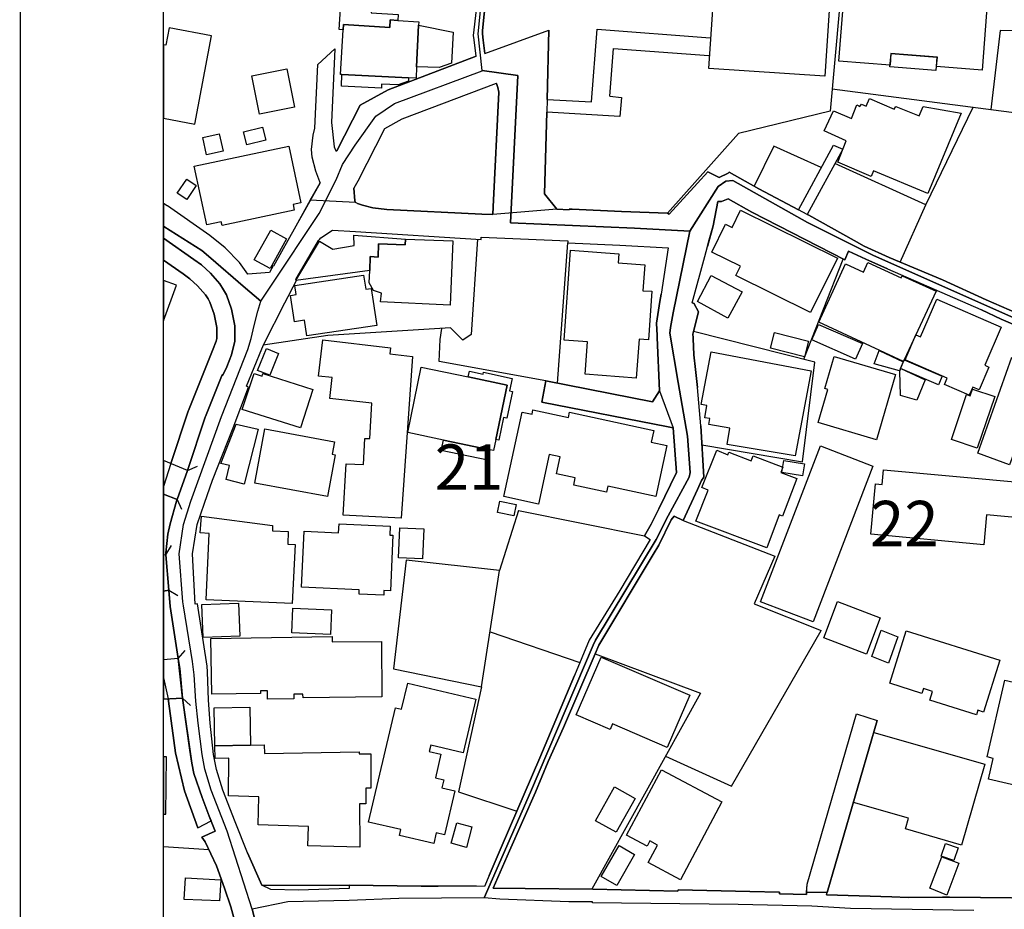
# Model space of a CAD drawing. Extents: x -10 to 410, y -24 to 273.
# Drawn here: x -10 to 58, y 49 to 110 of the extents above; entities that cross this region are included whole.
import ezdxf

# ---------------------------------------------------------------- set-up
doc = ezdxf.new("R2010")
doc.units = 0
doc.linetypes.add('AI9-LType1', pattern=[4.233333, 4.233333])
for name, color, linetype in [('02_GAIKU_POLY', 6, 'Continuous'), ('05_DM_LINE', 7, 'Continuous'), ('06_HOUSE_POLY', 160, 'Continuous'), ('08_ROAD_LINE', 3, 'Continuous'), ('09_ROAD_POLY', 5, 'Continuous'), ('13_KASEN_POLY', 253, 'Continuous'), ('印刷レイアウト', 1, 'Continuous'), ('印刷用フレーム', 1, 'Continuous'), ('背景', 3, 'Continuous')]:
    doc.layers.add(name, color=color, linetype=linetype)
doc.styles.add('STD', font='txt')

msp = doc.modelspace()

# ---------------------------------------------------------------- linework, layer by layer
at = {"layer": '02_GAIKU_POLY', "color": 31, "linetype": 'AI9-LType1'}
for points in [[(61.386606, 88.470052), (48.946194, 94.012866), (44.352504, 96.297998), (39.166946, 99.215994), (38.68446, 99.169141), (38.148404, 98.809817), (36.199169, 95.704408), (32.3398, 95.919038), (23.730334, 96.290074), (24.24107, 106.513051), (21.771281, 106.86824), (21.492056, 109.403486), (21.802631, 112.411399), (21.733213, 115.829278), (21.013532, 119.481768), (21.909085, 129.919202), (22.218627, 133.762895), (21.921832, 136.50898), (22.557452, 142.587162), (23.638523, 152.66131), (23.723444, 153.360493), (24.294813, 158.118342), (40.534132, 161.969958)], [(-0.352778, 96.034793), (-0.326251, 96.016878), (2.313382, 94.348763), (2.924714, 93.825453), (5.188314, 91.891721), (6.407189, 90.848891), (7.101375, 91.891721), (10.46465, 96.938786), (11.636671, 99.259058), (12.069203, 100.341162), (12.960794, 101.665112), (14.38069, 103.700475), (15.693271, 104.575529), (21.774382, 106.841024), (21.771281, 106.86824), (21.492056, 109.403486), (21.802631, 112.411399)], [(55.921823, 48.516935), (47.342674, 48.649571), (44.670831, 48.821482), (39.554519, 48.934825), (29.422666, 49.063672), (29.422666, 49.114315), (27.789863, 49.126028), (22.996012, 49.302072), (21.909085, 49.391645), (25.124909, 56.743479), (29.471586, 66.954397), (29.640568, 67.290294), (33.844618, 74.28246), (34.687461, 75.926804), (36.137501, 78.622247), (36.205887, 78.942641), (36.033976, 81.462039), (35.379753, 85.196522), (34.800632, 88.614402), (34.841629, 89.012999), (35.040927, 90.032403), (36.199169, 95.704408), (38.148404, 98.809817), (38.68446, 99.169141), (39.166946, 99.215994), (44.352504, 96.297998), (48.946194, 94.012866), (61.386606, 88.470052)], [(6.187391, 47.0948), (5.808431, 48.610642), (4.0566, 54.036323), (2.952964, 56.887828), (2.513542, 58.325467), (2.321133, 59.356584), (2.053621, 61.520793), (1.887568, 63.063506), (1.770435, 64.891819), (1.658986, 65.813726), (1.046792, 69.680846), (0.99012, 69.954386), (0.73725, 73.294062), (1.039902, 75.32529), (1.543747, 76.950342), (3.668854, 82.829397), (5.504746, 87.493368), (5.736256, 88.247154), (5.93056, 89.161483), (6.199105, 90.137823), (6.407189, 90.848891), (5.188314, 91.891721), (2.924714, 93.825453), (2.313382, 94.348763), (-0.326251, 96.016878), (-0.352778, 96.034793)], [(55.921823, 48.516935), (47.342674, 48.649571), (44.670831, 48.821482), (39.554519, 48.934825), (29.422666, 49.063672), (29.422666, 49.114315), (27.789863, 49.126028), (22.996012, 49.302072), (21.909085, 49.391645), (15.996956, 49.356505), (12.537047, 49.223869), (8.282182, 49.122238), (5.808431, 48.610642), (6.187391, 47.0948)]]:
    msp.add_lwpolyline(points, dxfattribs=at)
msp.add_lwpolyline([(36.199169, 95.704408), (35.040927, 90.032403), (34.841629, 89.012999), (34.800632, 88.614402), (35.379753, 85.196522), (36.033976, 81.462039), (36.205887, 78.942641), (36.137501, 78.622247), (34.687461, 75.926804), (33.844618, 74.28246), (29.640568, 67.290294), (29.471586, 66.954397), (25.124909, 56.743479), (21.909085, 49.391645), (15.996956, 49.356505), (12.537047, 49.223869), (8.282182, 49.122238), (5.808431, 48.610642), (4.0566, 54.036323), (2.952964, 56.887828), (2.513542, 58.325467), (2.321133, 59.356584), (2.053621, 61.520793), (1.887568, 63.063506), (1.770435, 64.891819), (1.658986, 65.813726), (1.046792, 69.680846), (0.99012, 69.954386), (0.73725, 73.294062), (1.039902, 75.32529), (1.543747, 76.950342), (3.668854, 82.829397), (5.504746, 87.493368), (5.736256, 88.247154), (5.93056, 89.161483), (6.199105, 90.137823), (6.407189, 90.848891), (7.101375, 91.891721), (10.46465, 96.938786), (11.636671, 99.259058), (12.069203, 100.341162), (12.960794, 101.665112), (14.38069, 103.700475), (15.693271, 104.575529), (21.774382, 106.841024), (21.771281, 106.86824), (24.24107, 106.513051), (23.730334, 96.290074), (32.3398, 95.919038), (36.199169, 95.704408)], close=True, dxfattribs=at)
at = {"layer": '05_DM_LINE', "color": 253}
for p, q in [((46.072123, 105.594933), (64.10737, 103.227808)), ((26.277294, 104.856649), (29.357381, 104.676815)), ((52.572157, 97.524452), (55.857228, 104.309912)), ((43.73721, 97.180976), (46.162901, 101.676826)), ((46.807479, 101.407419), (44.342685, 96.860582)), ((46.162901, 101.676826), (46.807479, 101.407419)), ((52.572157, 97.524452), (46.26746, 100.411442)), ((50.802584, 93.555702), (52.572157, 97.524452)), ((27.002831, 85.141745), (27.717688, 94.899634)), ((44.097567, 86.805726), (46.842619, 93.762752)), ((44.872885, 86.61039), (36.44222, 88.727745)), ((1.307414, 79.075277), (-0.352778, 79.773598)), ((1.307414, 79.075277), (2.002806, 79.380168)), ((0.592729, 77.075399), (-0.352778, 77.436445)), ((0.592729, 77.075399), (0.907094, 76.395681)), ((-0.192581, 73.231706), (0.203088, 73.86457)), ((21.737174, 64.059828), (22.977409, 72.129964)), ((0.007751, 70.774664), (-0.352778, 70.690259)), ((0.007751, 70.774664), (0.647333, 70.387779)), ((22.322152, 67.872171), (28.552607, 65.735522)), ((0.663009, 66.012853), (1.147389, 66.579226)), ((0.663009, 66.012853), (-0.352778, 65.938094)), ((0.967727, 63.266767), (-0.352778, 63.190975)), ((0.967727, 63.266767), (1.527211, 62.766884)), ((2.802585, 52.739589), (-0.352778, 52.932859))]:
    msp.add_line(p, q, dxfattribs=at)
for points in [[(21.947153, 108.036472), (21.832948, 108.969748), (21.792813, 109.399696), (21.78799, 109.641886), (22.032075, 111.930808), (22.08289, 112.407265), (22.062391, 112.919206), (22.01261, 114.895657), (21.987116, 115.610514), (21.94233, 115.977762), (21.652253, 117.55596), (21.317217, 119.196514), (21.277254, 119.481768), (21.272259, 119.719824), (21.277254, 119.942722), (21.487233, 122.25507), (21.913047, 127.020671), (22.157132, 129.919202), (22.41293, 133.684691)], [(63.507751, 130.137793), (63.877755, 120.700298), (63.187358, 120.481535), (47.552653, 122.01288), (45.932425, 104.040161), (39.572089, 102.489524), (34.632684, 96.946365)], [(29.357381, 104.676815), (29.757701, 109.731459), (37.612174, 109.137869)], [(61.052604, 103.626061), (61.637581, 109.001099), (61.437421, 109.360422), (61.067246, 109.590899), (57.747896, 109.637752), (57.102458, 104.145581)], [(30.642402, 105.067489), (30.902162, 108.391661), (37.522257, 107.891778)], [(30.642402, 105.067489), (31.457856, 104.989285), (31.342617, 103.657411), (26.252833, 103.966092)], [(45.322126, 100.114475), (42.027237, 101.602756), (40.652299, 98.82532)], [(36.342657, 90.735547), (37.222534, 93.942586), (37.407191, 94.630227), (37.492113, 94.92685), (37.802688, 96.071311), (38.14737, 97.751139), (38.397312, 97.754929), (38.852409, 97.946476)], [(28.012588, 97.219906), (31.437358, 97.079346), (34.632684, 96.946365)], [(1.307414, 79.075277), (2.547648, 82.794257), (2.557467, 82.825263), (3.722598, 85.731546), (3.767384, 85.704329), (4.037996, 86.282416), (4.36218, 87.114407), (4.59748, 88.051817), (4.59748, 88.227862), (4.607298, 89.125998), (4.36218, 90.290096), (4.012503, 91.274704), (3.822161, 91.637817), (3.562401, 92.040205), (2.907144, 92.774699), (2.277208, 93.352786), (1.757688, 93.739326), (-0.352778, 95.211759)], [(21.457949, 95.145614), (20.997857, 88.536198), (20.432517, 88.141734), (19.582956, 88.985438), (11.047732, 88.454205), (6.578065, 87.786201)], [(0.147278, 79.559657), (1.362191, 83.19251), (1.382689, 83.255211), (3.052699, 87.418953), (3.292822, 88.059741), (3.347599, 88.239575), (3.357246, 89.001286), (3.157086, 89.94662), (2.862185, 90.774476), (2.742124, 91.004953), (2.567285, 91.274704), (2.017448, 91.895511), (1.477429, 92.387815), (1.022332, 92.731635), (-0.352778, 93.690405)], [(36.342657, 90.735547), (36.342657, 90.720044), (36.487179, 90.68077), (36.482355, 90.661477), (36.802577, 90.106472), (36.44222, 88.727745)], [(60.30743, 79.204123), (61.072069, 80.302075), (61.972617, 81.317689), (63.45797, 83.09088), (63.892396, 83.747171), (64.422769, 84.704218), (65.172766, 86.169073), (63.312415, 87.087191), (61.837741, 87.802048), (61.382644, 88.032525), (59.427553, 88.887942), (57.81232, 89.591086), (56.437382, 90.235664)], [(33.592609, 83.845011), (26.197195, 85.301942), (18.782144, 86.657243), (18.852424, 88.176874), (18.967662, 88.946509)], [(37.027197, 80.860525), (44.00765, 79.684714), (44.872885, 86.61039)], [(24.292919, 76.294051), (33.047767, 74.540153), (33.502865, 75.356641), (34.042883, 76.427032), (35.272266, 78.942641), (35.027147, 82.036336), (25.907118, 83.829164)], [(0.592729, 77.075399), (0.54777, 76.950342), (0.102492, 75.376278), (-0.04203, 74.649707), (-0.202227, 73.364342), (-0.192581, 73.231706)], [(24.292919, 76.294051), (22.977409, 72.129964), (16.497873, 72.856535), (15.622991, 65.309709), (21.737174, 64.059828), (20.122975, 56.770695), (24.187326, 55.41505)], [(35.727363, 75.60262), (42.087698, 73.137999), (40.667802, 69.809692), (45.322126, 67.962088)], [(0.007751, 70.774664), (0.102492, 69.626069), (0.663009, 66.012853)], [(34.502804, 59.235661), (39.078063, 57.145521), (45.322126, 67.962088)], [(22.86217, 50.81757), (23.672801, 52.657251), (25.487161, 56.739345), (26.357392, 58.86049), (27.417792, 61.239328), (29.622998, 66.352884)], [(29.622998, 66.352884), (36.927634, 63.606453), (29.37788, 50.005216)], [(22.262552, 50.950206), (23.102466, 52.907365), (25.787918, 59.122317), (28.177608, 64.840831)], [(2.037946, 54.2668), (1.112249, 56.837185), (0.487137, 59.466138), (0.052538, 62.540196), (-0.032384, 63.21199)], [(0.967727, 63.266767), (1.472606, 59.65734), (1.602486, 58.747146), (1.742013, 58.044002), (2.322167, 56.372097), (2.812404, 55.075363), (2.947107, 54.739467)], [(50.227425, 49.469849), (45.692301, 49.606619), (45.73726, 49.763026), (49.197169, 61.711995)], [(5.487176, 52.516691), (6.482292, 50.270833), (12.537908, 50.270833), (17.532091, 50.219846), (18.717721, 50.216056)], [(3.877799, 50.079286), (4.332897, 48.786342), (4.637615, 47.590894), (5.057572, 45.817703), (5.242057, 42.786363), (5.467711, 39.946571), (5.482353, 39.575534)]]:
    msp.add_lwpolyline(points, dxfattribs=at)
at = {"layer": '06_HOUSE_POLY', "color": 255}
for points in [[(45.553636, 106.465853), (37.514506, 107.001221), (38.564399, 122.67296), (22.873884, 123.723714), (23.328981, 130.536391), (41.039011, 129.356618), (41.144431, 130.926892), (54.239067, 130.059762), (53.854422, 124.266661), (46.769411, 124.739501), (45.553636, 106.465853)], [(56.479412, 106.884087), (53.324049, 107.133857), (53.378826, 107.798071), (50.15904, 108.048185), (50.093583, 107.227563), (46.529115, 107.509028), (46.944249, 112.747295), (49.574063, 112.536456), (49.489141, 111.458141), (49.998843, 111.419211), (50.093583, 112.606736), (51.43941, 112.501316), (51.47455, 112.954346), (55.559399, 112.626028), (55.503761, 111.934597), (56.864057, 111.829178), (56.479412, 106.884087)], [(15.91393, 110.340896), (15.383729, 110.376036), (15.354446, 109.856516), (12.144478, 110.059776), (12.12398, 109.696319), (11.849406, 109.712166), (11.968606, 111.497415), (14.09957, 111.35651), (14.064258, 110.864551), (15.934428, 110.739494), (15.91393, 110.340896)], [(15.91393, 110.340896), (17.368966, 110.24719), (17.359319, 110.012923), (17.224444, 107.126278), (17.189304, 106.321503), (16.663927, 106.352854), (12.038886, 106.583331), (11.929504, 106.58712), (12.12398, 109.696319), (12.144478, 110.059776), (15.354446, 109.856516), (15.383729, 110.376036), (15.91393, 110.340896)], [(2.979319, 109.274639), (0.03893, 109.833089), (-0.190514, 108.614559), (-0.352778, 108.64522), (-0.352778, 103.545101), (1.81436, 103.134101)], [(17.224444, 107.126278), (17.359319, 110.012923), (19.764513, 109.528543), (19.649274, 107.364334), (18.788862, 107.059787), (17.224444, 107.126278)], [(53.269444, 106.852737), (50.08876, 107.114564), (50.168859, 108.044051), (53.343686, 107.786358), (53.269444, 106.852737)], [(6.30952, 103.821398), (5.774325, 106.493414), (8.213797, 106.981584), (8.753815, 104.317491), (6.30952, 103.821398)], [(12.038886, 106.583331), (16.663927, 106.352854), (16.66875, 106.126166), (15.94907, 105.872263), (14.774292, 105.911192), (14.774292, 105.622149), (12.003746, 105.766843), (12.038886, 106.583331)], [(52.72443, 98.317513), (48.939304, 99.899501), (48.779107, 99.489535), (46.47451, 100.489301), (47.048636, 101.965869), (45.519358, 102.669013), (46.168758, 104.059798), (47.408993, 103.516851), (47.798633, 104.465975), (48.003788, 104.368479), (48.104385, 104.532465), (48.439421, 104.391905), (48.659045, 104.911426), (50.38366, 104.169008), (50.484257, 104.352631), (52.104313, 103.704264), (52.38371, 104.364345), (55.024376, 103.903391), (52.72443, 98.317513)], [(5.439289, 101.692673), (5.208812, 102.606657), (6.529145, 102.93463), (6.753765, 102.016857), (5.439289, 101.692673)], [(2.63946, 101.008822), (2.36902, 102.196346), (3.519337, 102.458173), (3.788916, 101.266859), (2.63946, 101.008822)], [(3.708818, 96.087158), (3.654213, 96.356565), (2.644455, 96.149514), (1.77922, 100.223684), (8.338681, 101.614469), (9.173773, 97.661222), (8.63961, 97.547879), (8.724532, 97.153415), (3.708818, 96.087158)], [(1.258666, 97.891699), (0.604442, 98.333016), (1.258666, 99.309701), (1.913923, 98.868384), (1.258666, 97.891699)], [(44.574023, 90.05204), (39.378819, 92.622426), (39.699041, 93.274582), (37.718628, 94.247133), (38.668785, 96.184654), (39.123882, 95.958312), (39.713683, 97.149626), (46.43937, 93.829243), (44.574023, 90.05204)], [(7.043842, 93.098882), (5.944168, 93.70832), (7.093624, 95.778478), (8.19416, 95.16904), (7.043842, 93.098882)], [(16.444302, 95.157327), (16.428627, 94.759074), (14.578955, 94.833143), (14.543815, 93.899523), (13.998973, 93.938797), (13.968656, 92.965902), (8.838737, 92.266892), (10.468612, 95.012977), (11.404127, 94.44247), (12.888619, 94.712221), (12.85434, 95.434657), (16.444302, 95.157327)], [(16.444302, 95.157327), (19.739191, 95.02848), (19.543854, 90.567426), (14.708835, 90.7824), (14.779115, 91.40734), (14.224455, 91.590964), (13.934378, 92.106695), (13.968656, 92.965902), (13.998973, 93.938797), (14.543815, 93.899523), (14.578955, 94.833143), (16.428627, 94.759074), (16.444302, 95.157327)], [(32.47347, 85.497279), (28.913997, 85.766686), (29.083841, 88.009098), (27.468608, 88.126232), (27.909063, 94.37219), (31.258729, 94.137923), (31.213771, 93.493346), (33.064304, 93.364499), (32.939419, 91.567537), (33.559536, 91.524474), (33.314418, 88.157237), (32.678625, 88.208225), (32.47347, 85.497279)], [(51.034094, 86.657243), (45.144359, 89.384036), (46.994031, 93.426855), (48.244084, 92.852558), (48.553625, 93.524696), (50.859256, 92.454305), (50.928674, 92.606578), (53.284086, 91.524474), (51.079053, 86.758873), (51.034094, 86.657243)], [(9.609233, 88.423199), (9.444213, 89.512882), (8.734178, 89.407463), (8.458915, 91.231641), (8.859235, 91.293997), (8.758639, 91.938574), (13.543876, 92.649642), (13.689259, 91.677091), (14.069253, 91.731524), (14.453898, 89.149425), (9.609233, 88.423199)], [(38.838801, 89.66929), (36.713694, 90.813751), (37.684521, 92.622426), (39.81428, 91.47762), (38.838801, 89.66929)], [(-0.352778, 92.284462), (-0.352778, 89.476709), (0.553627, 91.954422)], [(55.588683, 84.313544), (53.87871, 85.051828), (54.069223, 85.489355), (51.133657, 86.763007), (51.894335, 88.508982), (52.21869, 88.368422), (53.348509, 90.973947), (57.814387, 89.036426), (56.668892, 86.387836), (56.963793, 86.25899), (56.279252, 84.677002), (55.833801, 84.872339), (55.588683, 84.313544)], [(47.704065, 86.821574), (44.659117, 88.149658), (45.123861, 89.227629), (48.173631, 87.903334), (47.704065, 86.821574)], [(44.149243, 86.965923), (41.798655, 87.57915), (42.078913, 88.669179), (44.434497, 88.059741), (44.149243, 86.965923)], [(7.019382, 85.696406), (6.184463, 86.032303), (6.793901, 87.548145), (7.628819, 87.212248), (7.019382, 85.696406)], [(16.159048, 75.766951), (12.128803, 75.981581), (12.319145, 79.552078), (13.529234, 79.489377), (13.623975, 81.313555), (13.968656, 81.294263), (14.104393, 83.747171), (11.194149, 84.090991), (11.364164, 85.52863), (10.41883, 85.641629), (10.718553, 88.161372), (15.418869, 87.606711), (15.364092, 87.172974), (16.939362, 86.98935), (16.159048, 75.766951)], [(43.493986, 80.098815), (38.784024, 80.876028), (38.973504, 82.028413), (37.508649, 82.266813), (37.578929, 82.684703), (37.223568, 82.747404), (37.378769, 83.586974), (36.984306, 83.661388), (37.673669, 87.309744), (44.609336, 86.001297), (43.493986, 80.098815)], [(49.159101, 81.219849), (45.098539, 82.403583), (45.769472, 84.708352), (45.564316, 84.766919), (46.213717, 86.98935), (50.479434, 85.739469), (49.159101, 81.219849)], [(50.744017, 86.008876), (48.998904, 86.481543), (49.33394, 87.423088), (51.013596, 86.618313), (50.744017, 86.008876)], [(58.394368, 79.481453), (56.194158, 80.286228), (58.548709, 86.942497), (59.644421, 86.551823), (59.899358, 87.274604), (62.239095, 86.442613), (62.14935, 86.192499), (63.003734, 85.887953), (62.859212, 85.477642), (63.423691, 85.278516), (63.378733, 85.149669), (63.77423, 84.997396), (62.708834, 82.239597), (62.263555, 82.403583), (61.828956, 81.204346), (59.354344, 82.106616), (58.394368, 79.481453)], [(22.723505, 81.227772), (22.569165, 80.473641), (22.309405, 80.524628), (19.078939, 81.192632), (16.604327, 81.708019), (17.543804, 86.251066), (20.79873, 85.579272), (23.508643, 85.016688), (22.723505, 81.227772)], [(51.953935, 83.954221), (50.814297, 84.286328), (50.763482, 85.969946), (50.848576, 86.15357), (52.529093, 85.368433), (51.953935, 83.954221)], [(51.034094, 86.657243), (51.079053, 86.758873), (53.708866, 85.634049), (53.453929, 85.036325), (50.824116, 86.169073), (51.034094, 86.657243)], [(9.163954, 82.032547), (5.114072, 83.321357), (5.944168, 85.809749), (6.494005, 85.634049), (6.548782, 85.813539), (10.019371, 84.708352), (9.163954, 82.032547)], [(22.723505, 81.227772), (23.508643, 85.016688), (20.79873, 85.579272), (20.894332, 85.98166), (21.833809, 85.778399), (21.864126, 85.91138), (23.854358, 85.477642), (23.664016, 84.602588), (23.873823, 84.559869), (23.479359, 82.70813), (23.253706, 82.751194), (22.918842, 81.192632), (22.723505, 81.227772)], [(56.144377, 80.622125), (54.354305, 81.231562), (55.409021, 84.348684), (55.659135, 84.262901), (55.81916, 84.739358), (57.35929, 84.219838), (56.144377, 80.622125)], [(25.673713, 76.751215), (23.274376, 77.278659), (24.55354, 83.141867), (25.234291, 82.997173), (25.298714, 83.29793), (27.763508, 82.759117), (27.843606, 83.137733), (33.68356, 81.864426), (33.503726, 81.047938), (34.604434, 80.809882), (33.833938, 77.278659), (30.508732, 78.001096), (30.413992, 77.579416), (28.12886, 78.071376), (28.239103, 78.56368), (26.928589, 78.848934), (27.189383, 80.032324), (26.428533, 80.196311), (25.673713, 76.751215)], [(5.248947, 78.134077), (3.989076, 78.446547), (4.234195, 79.419097), (3.638538, 79.559657), (4.694287, 82.28645), (6.208923, 81.946419), (5.248947, 78.134077)], [(11.038947, 77.274525), (5.979308, 78.208146), (6.678662, 81.966056), (11.529184, 81.063786), (11.368987, 80.204234), (11.574143, 80.169095), (11.038947, 77.274525)], [(19.078939, 81.192632), (22.309405, 80.524628), (22.159026, 79.801847), (18.92856, 80.477775), (19.078939, 81.192632)], [(44.744039, 68.563601), (41.104296, 69.961966), (45.269416, 80.782322), (48.908987, 79.376034), (44.744039, 68.563601)], [(41.534071, 73.704373), (36.609307, 75.571615), (37.458868, 77.719976), (37.034087, 77.887752), (38.069166, 80.489488), (38.838801, 80.177018), (38.904258, 80.344794), (40.449038, 79.747415), (40.583914, 80.098815), (42.638569, 79.309888), (42.503866, 78.94643), (43.628861, 78.516827), (42.633746, 75.903377), (42.40413, 75.989505), (41.534071, 73.704373)], [(44.019363, 78.70803), (42.583792, 78.942641), (42.718667, 79.774631), (44.154239, 79.53623), (44.019363, 78.70803)], [(56.604297, 73.926926), (48.758609, 74.649707), (49.079003, 78.14958), (49.548741, 78.106516), (49.638486, 79.12213), (59.513508, 78.211936), (59.293883, 75.774531), (56.793777, 75.997084), (56.604297, 73.926926)], [(23.973558, 75.938517), (22.848562, 76.168994), (23.008759, 76.938628), (24.12876, 76.708152), (23.973558, 75.938517)], [(8.5838, 69.833119), (2.60432, 70.098736), (2.814299, 74.708274), (2.194181, 74.73928), (2.279103, 75.907511), (7.204039, 75.262934), (7.223504, 74.887763), (8.308537, 74.83712), (8.269435, 73.973779), (8.788955, 73.946563), (8.5838, 69.833119)], [(14.939312, 70.411206), (13.229339, 70.497333), (13.243981, 70.793956), (9.218559, 70.981714), (9.404249, 74.864336), (11.808409, 74.758917), (11.838726, 75.376278), (15.394409, 75.216081), (15.364092, 74.59872), (15.579066, 74.587006), (15.409051, 70.716097), (14.953954, 70.739524), (14.939312, 70.411206)], [(17.61908, 72.938528), (15.963711, 73.008808), (16.058451, 75.106527), (17.71382, 75.032457), (17.61908, 72.938528)], [(2.399337, 67.477707), (2.303563, 69.766629), (4.843632, 69.872393), (4.939406, 67.583127), (2.399337, 67.477707)], [(48.458885, 66.321533), (45.494036, 67.454281), (46.454012, 69.969889), (49.413866, 68.837142), (48.458885, 66.321533)], [(11.248926, 67.688547), (8.564335, 67.801891), (8.633754, 69.512725), (11.319206, 69.403516), (11.248926, 67.688547)], [(49.978345, 65.704172), (48.819242, 66.161336), (49.479323, 67.981725), (50.638597, 67.524561), (49.978345, 65.704172)], [(56.093561, 62.114383), (52.859306, 63.134131), (53.048786, 63.739434), (52.414027, 63.938561), (52.308435, 63.598874), (50.074118, 64.297884), (51.223574, 67.954164), (57.723436, 65.907433), (56.588794, 62.301796), (56.194158, 62.426853), (56.093561, 62.114383)], [(6.873827, 63.196487), (6.869004, 63.778364), (6.388585, 63.774574), (6.388585, 63.602664), (3.008602, 63.544097), (2.928676, 67.419141), (11.359341, 67.559701), (11.364164, 67.173161), (14.774292, 67.21209), (14.814255, 63.35255), (9.333797, 63.293983), (9.328974, 63.544097), (8.689392, 63.536174), (8.694215, 63.219914), (6.873827, 63.196487)], [(34.628722, 59.848888), (30.828954, 61.477729), (30.663934, 61.087055), (28.303526, 62.09888), (30.029175, 66.126196), (36.18935, 63.481741), (34.628722, 59.848888)], [(18.418859, 53.176771), (16.024345, 53.731776), (16.119085, 54.137953), (13.878739, 54.657473), (15.753733, 62.58705), (16.17369, 62.493343), (16.604327, 64.313732), (21.324108, 63.196487), (20.449053, 59.481641), (18.199061, 60.012874), (18.093641, 59.567424), (18.909096, 59.376221), (18.524278, 57.723953), (19.103399, 57.587183), (18.978342, 57.048025), (19.873895, 56.837185), (19.154214, 53.782419), (18.588702, 53.911266), (18.418859, 53.176771)], [(64.16387, 55.887717), (62.163992, 56.348671), (62.0584, 55.903564), (60.093662, 56.352805), (60.218547, 56.884039), (56.923657, 57.641615), (57.258693, 59.083043), (56.838736, 59.184673), (58.069151, 64.512858), (60.868981, 63.868281), (60.04388, 60.293994), (61.234333, 60.016664), (61.453958, 60.958209), (62.529172, 60.712229), (62.953952, 62.55191), (64.814304, 62.126096), (64.704061, 61.641715), (65.848522, 61.384022), (65.533984, 60.009085), (65.123846, 60.098657), (64.16387, 55.887717)], [(5.683546, 60.001161), (3.21858, 59.958097), (3.173794, 62.602553), (5.643411, 62.641827), (5.683546, 60.001161)], [(55.063306, 53.067562), (51.158979, 54.188596), (51.373953, 54.938593), (47.553514, 56.028621), (48.963764, 60.887929), (56.668892, 58.692714), (55.063306, 53.067562)], [(5.683546, 60.001161), (6.643522, 60.016664), (6.659025, 59.426864), (13.239157, 59.548131), (13.243981, 59.399647), (14.038936, 59.403437), (14.053578, 57.024599), (13.694255, 57.016675), (13.699078, 55.938704), (13.263618, 55.938704), (13.279121, 52.919078), (9.673656, 53.016919), (9.713791, 54.364296), (6.21857, 54.462137), (6.263528, 56.423085), (4.154096, 56.481651), (4.189408, 59.098891), (3.234256, 59.083043), (3.21858, 59.958097), (5.683546, 60.001161)], [(-0.151412, 59.184673), (-0.352778, 59.187774), (-0.352778, 55.210067), (-0.201366, 55.208344)], [(35.538916, 50.657373), (33.303566, 51.848687), (33.949177, 53.067562), (33.408986, 53.352816), (33.218644, 52.993492), (31.798748, 53.747279), (34.218583, 58.297906), (38.418844, 56.067551), (35.538916, 50.657373)], [(31.069249, 53.954329), (29.649353, 54.74739), (30.968652, 57.102802), (32.388548, 56.301817), (31.069249, 53.954329)], [(20.683492, 52.907365), (19.628776, 53.192619), (20.008598, 54.618199), (21.063314, 54.33329), (20.683492, 52.907365)], [(31.114208, 50.25912), (30.043816, 50.88406), (31.288874, 53.024498), (32.359265, 52.403347), (31.114208, 50.25912)], [(54.518464, 51.981668), (53.633591, 52.286214), (53.933487, 53.172982), (54.824044, 52.868435), (54.518464, 51.981668)], [(54.038907, 49.586982), (52.859306, 50.079286), (53.67855, 52.251074), (54.873825, 51.801834), (54.038907, 49.586982)], [(3.524333, 49.184595), (1.088822, 49.282435), (1.163926, 50.78622), (3.628719, 50.657373), (3.524333, 49.184595)]]:
    msp.add_lwpolyline(points, close=True, dxfattribs=at)
at = {"layer": '08_ROAD_LINE', "color": 253}
for p, q in [((21.947153, 108.036472), (26.407174, 109.661179)), ((26.277294, 104.856649), (26.407174, 109.661179)), ((10.37301, 107.270627), (11.547788, 108.372369)), ((26.277294, 104.856649), (26.252833, 103.966092)), ((26.947192, 97.235409), (27.812428, 97.192689)), ((44.342685, 96.860582), (43.73721, 97.180976)), ((26.197195, 85.301942), (25.907118, 83.829164)), ((26.197195, 85.301942), (33.592609, 83.845011)), ((36.947099, 82.180686), (36.712832, 84.840988)), ((34.092665, 84.606722), (33.592609, 83.845011)), ((1.307414, 79.075277), (-0.352778, 79.773598)), ((0.592729, 77.075399), (-0.352778, 77.436445)), ((0.007751, 70.774664), (-0.352778, 70.690259)), ((0.663009, 66.012853), (-0.352778, 65.938094)), ((0.967727, 63.266767), (-0.352778, 63.190975)), ((45.692301, 49.606619), (49.197169, 61.711995)), ((47.772278, 62.177083), (49.197169, 61.711995)), ((6.482292, 50.270833), (5.487176, 52.516691)), ((29.462801, 50.005216), (35.352364, 49.860522)), ((45.692301, 49.606619), (50.227425, 49.469849))]:
    msp.add_line(p, q, dxfattribs=at)
for points in [[(22.41293, 133.684691), (22.157132, 129.919202), (21.913047, 127.020671), (21.487233, 122.25507), (21.277254, 119.942722), (21.272259, 119.719824), (21.277254, 119.481768), (21.317217, 119.196514), (21.652253, 117.55596), (21.94233, 115.977762), (21.987116, 115.610514), (22.01261, 114.895657), (22.062391, 112.919206), (22.08289, 112.407265), (22.032075, 111.930808), (21.78799, 109.641886), (21.792813, 109.399696), (21.832948, 108.969748), (21.947153, 108.036472)], [(21.362176, 107.844925), (21.207836, 108.985596), (21.182514, 109.282563), (21.207836, 109.692529), (21.532191, 112.520608), (21.542871, 112.852715), (21.542871, 113.176899)], [(11.547788, 108.372369), (11.312316, 103.251234), (11.498006, 101.567616), (11.622891, 101.270649), (11.672673, 101.270649)], [(21.362176, 107.844925), (15.242136, 105.520863), (13.307543, 104.442548), (11.672673, 101.270649)], [(10.517532, 99.055797), (10.492038, 99.122287), (10.227455, 99.880208), (9.967695, 100.841045), (9.927559, 101.364355), (10.047793, 102.364467), (10.157175, 102.86435), (10.37301, 107.270627)], [(22.737113, 105.96218), (16.197116, 103.481711), (14.997879, 102.805783), (13.132704, 99.184644), (12.867087, 98.692684)], [(22.737113, 105.96218), (22.757612, 105.946332), (22.86217, 105.680716), (22.922804, 105.344819), (22.527307, 97.388026), (22.502847, 96.852658)], [(26.947192, 97.235409), (26.09746, 98.294086), (26.252833, 103.966092)], [(34.632684, 96.946365), (34.752745, 96.876085), (36.727474, 99.040294), (37.442331, 99.821297)], [(37.442331, 99.821297), (38.237115, 99.426834), (38.862227, 99.720011), (38.913043, 99.809584), (39.667863, 99.37998), (40.987162, 98.637907), (43.73721, 97.180976)], [(10.517532, 99.055797), (8.842699, 96.059597), (7.282071, 93.270793), (7.252787, 93.290085), (7.007669, 92.837055), (5.507674, 92.719922), (4.927692, 93.524696), (3.9374, 94.552024), (2.857362, 95.395728), (-0.082166, 97.462096), (-0.107487, 97.47002), (-0.352778, 97.633662)], [(13.107383, 97.626082), (12.972507, 97.700496), (12.937367, 97.805916), (12.867087, 98.692684)], [(38.852409, 97.946476), (38.397312, 97.754929), (38.14737, 97.751139), (37.802688, 96.071311), (37.407191, 94.630227)], [(49.917883, 93.087169), (48.407037, 93.747249), (47.217617, 94.30191), (46.957857, 93.700396), (40.492102, 97.016645), (38.852409, 97.946476)], [(13.107383, 97.626082), (13.452926, 97.497236), (14.18742, 97.325326), (15.157042, 97.204403), (21.757673, 96.880219), (22.502847, 96.852658)], [(27.812428, 97.192689), (27.812428, 97.231619), (28.012588, 97.219906)], [(28.012588, 97.219906), (31.437358, 97.079346), (34.632684, 96.946365)], [(44.342685, 96.860582), (44.452928, 96.802016), (47.597611, 95.055697), (48.30265, 94.657444), (50.037945, 93.876096)], [(5.487176, 52.516691), (4.622974, 54.68469), (3.757738, 56.887828), (3.337781, 58.321332), (3.122979, 59.356584), (2.897325, 61.520793), (2.782087, 63.126207), (2.71284, 65.106793), (2.672705, 65.501256), (2.017448, 69.809692), (1.842609, 69.790055), (1.667771, 73.290272), (1.987131, 75.321501), (2.487187, 76.805992), (3.057522, 78.399693), (4.482241, 82.036336), (4.487237, 82.04426), (5.54781, 84.876128), (5.412934, 84.942619), (6.472473, 87.536431), (6.602353, 87.844767), (8.07806, 90.731757), (8.297685, 91.157571), (8.642539, 91.825231), (8.887657, 92.282395), (8.83288, 92.317535), (8.862164, 92.379891), (9.241985, 93.071322), (10.402294, 95.059831), (10.467578, 95.126321), (10.572137, 95.235531), (11.387591, 95.762975), (12.987149, 95.680981), (21.697211, 95.130111), (21.703068, 95.282384), (27.712693, 95.020557)], [(1.307414, 79.075277), (2.547648, 82.794257), (2.557467, 82.825263), (3.722598, 85.731546), (3.767384, 85.704329), (4.037996, 86.282416), (4.36218, 87.114407), (4.59748, 88.051817), (4.59748, 88.227862), (4.607298, 89.125998), (4.36218, 90.290096), (4.012503, 91.274704), (3.822161, 91.637817), (3.562401, 92.040205), (2.907144, 92.774699), (2.277208, 93.352786), (1.757688, 93.739326), (-0.352778, 95.211759)], [(27.712693, 95.020557), (27.717688, 94.899634), (31.337794, 94.727724), (34.692284, 94.555813), (34.192228, 91.325347)], [(36.342657, 90.735547), (37.222534, 93.942586), (37.407191, 94.630227)], [(50.037945, 93.876096), (53.742112, 92.317535), (56.767422, 90.934673)], [(49.917883, 93.087169), (56.402242, 90.251166), (56.437382, 90.235664)], [(34.092665, 84.606722), (33.922822, 88.317434), (33.913003, 88.446625), (33.872868, 89.305832), (34.107307, 90.809616), (34.192228, 91.325347)], [(56.767422, 90.934673), (59.427553, 89.766786), (61.703038, 88.766675), (62.08286, 88.407351), (62.427542, 88.102805)], [(36.342657, 90.735547), (36.342657, 90.720044), (36.487179, 90.68077), (36.482355, 90.661477), (36.802577, 90.106472), (36.44222, 88.727745)], [(65.172766, 86.169073), (63.312415, 87.087191), (61.837741, 87.802048), (61.382644, 88.032525), (59.427553, 88.887942), (57.81232, 89.591086), (56.437382, 90.235664)], [(36.44222, 88.727745), (36.397262, 88.559625), (36.412937, 88.305721), (36.417932, 88.255078), (36.47736, 87.122331), (36.577957, 86.08708), (36.712832, 84.840988)], [(25.907118, 83.829164), (34.677642, 82.102827), (35.027147, 82.036336)], [(36.947099, 82.180686), (37.157077, 78.622247), (36.997914, 78.38798), (36.732297, 77.770619), (35.727363, 75.60262), (35.102422, 75.911301), (34.902262, 75.641895), (34.047706, 73.891786), (33.642391, 73.250998), (29.877763, 66.950263), (29.622998, 66.352884)], [(35.027147, 82.036336), (35.272266, 78.942641), (34.042883, 76.427032), (33.502865, 75.356641), (33.047767, 74.540153)], [(0.592729, 77.075399), (0.54777, 76.950342), (0.102492, 75.376278), (-0.04203, 74.649707), (-0.202227, 73.364342), (-0.192581, 73.231706)], [(33.047767, 74.540153), (33.447226, 74.28246), (31.337794, 70.751237), (29.197184, 67.28616), (28.177608, 64.840831)], [(0.007751, 70.774664), (0.102492, 69.626069), (0.663009, 66.012853)], [(29.622998, 66.352884), (27.417792, 61.239328), (26.357392, 58.86049), (25.487161, 56.739345), (23.672801, 52.657251), (22.86217, 50.81757)], [(28.177608, 64.840831), (25.787918, 59.122317), (23.102466, 52.907365), (22.262552, 50.950206)], [(3.877799, 50.079286), (3.337781, 51.622344), (2.538002, 53.290115), (2.312348, 53.606719), (3.227365, 54.036323), (2.812404, 55.075363), (2.322167, 56.372097), (1.742013, 58.044002), (1.602486, 58.747146), (0.967727, 63.266767)], [(44.287908, 49.641759), (44.347508, 50.352827), (47.772278, 62.177083)], [(22.262552, 50.950206), (21.932511, 50.196419), (21.377851, 50.211922), (18.717721, 50.216056)], [(22.86217, 50.81757), (22.537987, 50.079286), (24.76748, 50.059649), (29.462801, 50.005216)], [(5.482353, 39.575534), (5.467711, 39.946571), (5.242057, 42.786363), (5.057572, 45.817703), (4.637615, 47.590894), (4.332897, 48.786342), (3.877799, 50.079286)], [(12.537908, 50.270833), (12.537908, 50.044146), (9.012542, 49.934592), (7.107232, 49.98179), (6.482292, 50.270833)], [(18.717721, 50.216056), (17.532091, 50.219846), (12.537908, 50.270833)], [(35.352364, 49.860522), (35.382681, 49.962153), (40.352403, 49.84502), (42.41791, 49.794032), (42.422734, 49.684823)], [(42.422734, 49.684823), (43.377886, 49.665186), (44.287908, 49.641759)], [(50.227425, 49.469849), (51.342603, 49.434709), (53.737116, 49.450212), (54.227353, 49.442632), (62.857317, 49.356505)]]:
    msp.add_lwpolyline(points, dxfattribs=at)
at = {"layer": '09_ROAD_POLY', "color": 7}
for points in [[(22.032075, 111.930808), (21.78799, 109.641886), (21.792813, 109.399696), (21.832948, 108.969748), (21.947153, 108.036472), (26.407174, 109.661179), (26.277294, 104.856649), (26.252833, 103.966092), (26.09746, 98.294086), (26.946159, 97.239543), (22.502847, 96.852658), (22.527307, 97.388026), (22.922804, 105.344819), (22.86217, 105.680716), (22.757612, 105.946332), (22.737113, 105.96218), (16.197116, 103.481711), (14.997879, 102.805783), (13.132704, 99.184644), (12.867087, 98.692684), (12.937367, 97.805916), (12.971646, 97.704286), (9.841604, 97.848636), (10.517532, 99.055797), (10.492038, 99.122287), (10.227455, 99.880208), (9.967695, 100.841045), (9.927559, 101.364355), (10.047793, 102.364467), (10.157175, 102.86435), (10.37301, 107.270627), (11.547788, 108.372369), (11.312316, 103.251234), (11.498006, 101.567616), (11.622891, 101.270649), (11.672673, 101.270649), (13.307543, 104.442548), (15.242136, 105.520863), (21.362176, 107.844925), (21.207836, 108.985596), (21.182514, 109.282563), (21.207836, 109.692529), (21.532191, 112.520608)], [(59.427553, 89.766786), (56.767422, 90.934673), (53.742112, 92.317535), (50.037945, 93.876096), (48.30265, 94.657444), (47.597611, 95.055697), (44.452928, 96.802016), (44.342685, 96.860582), (43.73721, 97.180976), (40.987162, 98.637907), (39.667863, 99.37998), (38.913043, 99.809584), (38.862227, 99.720011), (38.237115, 99.426834), (37.442331, 99.821297), (36.727474, 99.040294), (34.752745, 96.876085), (34.632684, 96.946365), (31.437358, 97.079346), (28.012588, 97.219906), (27.812428, 97.231619), (27.812428, 97.192689), (26.947192, 97.235409), (26.946159, 97.239543), (22.502847, 96.852658), (21.757673, 96.880219), (15.157042, 97.204403), (14.18742, 97.325326), (13.452926, 97.497236), (13.107383, 97.626082), (12.972507, 97.700496), (12.971646, 97.704286), (9.841604, 97.848636), (8.842699, 96.059597), (7.282071, 93.270793), (7.252787, 93.290085), (7.007669, 92.837055), (5.507674, 92.719922), (4.927692, 93.524696), (3.9374, 94.552024), (2.857362, 95.395728), (-0.082166, 97.462096), (-0.107487, 97.47002), (-0.352778, 97.633662), (-0.352778, 95.211759), (1.757688, 93.739326), (2.277208, 93.352786), (2.907144, 92.774699), (3.562401, 92.040205), (3.822161, 91.637817), (4.012503, 91.274704), (4.36218, 90.290096), (4.607298, 89.125998), (4.59748, 88.227862), (4.59748, 88.051817), (4.36218, 87.114407), (4.037996, 86.282416), (3.767384, 85.704329), (3.722598, 85.731546), (2.557467, 82.825263), (2.547648, 82.794257), (1.307414, 79.075277), (0.592729, 77.075399), (0.54777, 76.950342), (0.102492, 75.376278), (-0.04203, 74.649707), (-0.202227, 73.364342), (-0.192581, 73.231706), (0.007751, 70.774664), (0.102492, 69.626069), (0.663009, 66.012853), (0.788927, 65.329346), (0.967727, 63.266767), (1.602486, 58.747146), (1.742013, 58.044002), (2.322167, 56.372097), (2.812404, 55.075363), (3.227365, 54.036323), (2.312348, 53.606719), (2.538002, 53.290115), (3.337781, 51.622344), (3.877799, 50.079286), (4.332897, 48.786342), (4.637615, 47.590894)], [(62.857317, 49.356505), (54.227353, 49.442632), (53.737116, 49.450212), (51.342603, 49.434709), (50.227425, 49.469849), (45.692301, 49.606619), (45.738121, 49.763026), (44.29876, 49.77474), (44.287908, 49.641759), (43.377886, 49.665186), (42.422734, 49.684823), (42.41791, 49.794032), (40.352403, 49.84502), (35.382681, 49.962153), (35.352364, 49.860522), (29.462801, 50.005216), (24.76748, 50.059649), (22.537987, 50.079286), (22.86217, 50.81757), (23.672801, 52.657251), (25.487161, 56.739345), (26.357392, 58.86049), (27.417792, 61.239328), (29.622998, 66.352884), (29.877763, 66.950263), (33.642391, 73.250998), (34.047706, 73.891786), (34.902262, 75.641895), (35.102422, 75.911301), (35.727363, 75.60262), (36.732297, 77.770619), (36.997914, 78.38798), (37.157077, 78.622247), (36.947099, 82.180686), (36.712832, 84.840988), (36.577957, 86.08708), (36.47736, 87.122331), (36.417932, 88.255078), (36.412937, 88.305721), (36.397262, 88.559625), (36.44222, 88.727745), (36.802577, 90.106472), (36.482355, 90.661477), (36.487179, 90.68077), (36.342657, 90.720044), (36.342657, 90.735547), (37.222534, 93.942586), (37.407191, 94.630227), (37.802688, 96.071311), (38.14737, 97.751139), (38.397312, 97.754929), (38.852409, 97.946476), (40.492102, 97.016645), (46.957857, 93.700396), (47.217617, 94.30191), (48.407037, 93.747249), (49.917883, 93.087169), (56.402242, 90.251166), (56.437382, 90.235664), (57.81232, 89.591086), (59.427553, 88.887942)]]:
    msp.add_lwpolyline(points, dxfattribs=at)
for points in [[(7.107232, 49.98179), (6.482292, 50.270833), (5.487176, 52.516691), (4.622974, 54.68469), (3.757738, 56.887828), (3.337781, 58.321332), (3.122979, 59.356584), (2.897325, 61.520793), (2.782087, 63.126207), (2.71284, 65.106793), (2.672705, 65.501256), (2.017448, 69.809692), (1.842609, 69.790055), (1.667771, 73.290272), (1.987131, 75.321501), (2.487187, 76.805992), (3.057522, 78.399693), (4.482241, 82.036336), (4.487237, 82.04426), (5.54781, 84.876128), (5.412934, 84.942619), (6.472473, 87.536431), (6.602353, 87.844767), (8.07806, 90.731757), (8.297685, 91.157571), (8.642539, 91.825231), (8.887657, 92.282395), (8.83288, 92.317535), (8.862164, 92.379891), (9.241985, 93.071322), (10.402294, 95.059831), (10.467578, 95.126321), (10.572137, 95.235531), (11.387591, 95.762975), (12.987149, 95.680981), (21.697211, 95.130111), (21.703068, 95.282384), (27.712693, 95.020557), (27.717688, 94.899634), (31.337794, 94.727724), (34.692284, 94.555813), (34.192228, 91.325347), (34.107307, 90.809616), (33.872868, 89.305832), (33.913003, 88.446625), (33.922822, 88.317434), (34.092665, 84.614301), (35.027147, 82.036336), (35.272266, 78.942641), (34.042883, 76.427032), (33.502865, 75.356641), (33.047767, 74.540153), (33.447226, 74.28246), (31.337794, 70.751237), (29.197184, 67.28616), (28.177608, 64.840831), (25.787918, 59.122317), (23.102466, 52.907365), (22.262552, 50.950206), (21.932511, 50.196419), (21.377851, 50.211922), (18.717721, 50.216056), (17.532091, 50.219846), (12.537908, 50.270833), (12.537908, 50.044146), (9.012542, 49.934592)], [(34.092665, 84.606722), (34.092665, 84.614301), (35.027147, 82.036336), (34.677642, 82.102827), (25.907118, 83.829164), (26.197195, 85.301942), (33.592609, 83.845011), (34.092665, 84.606722)], [(1.307414, 79.075277), (-0.352778, 79.773598), (-0.352778, 77.436445), (0.592729, 77.075399)], [(-0.192581, 73.231706), (-0.352778, 73.194843), (-0.352778, 70.690259), (0.007751, 70.774664)], [(0.788927, 65.329346), (0.663009, 66.012853), (-0.352778, 65.938094), (-0.352778, 63.190975), (0.967727, 63.266767)], [(47.772278, 62.177083), (49.197169, 61.711995), (45.738121, 49.763026), (44.29876, 49.77474), (44.347508, 50.352827), (47.772278, 62.177083)]]:
    msp.add_lwpolyline(points, close=True, dxfattribs=at)
at = {"layer": '13_KASEN_POLY', "color": 7}
msp.add_lwpolyline([(0.052538, 62.540196), (0.487137, 59.466138), (1.112249, 56.837185), (2.037946, 54.2668), (2.947107, 54.739467), (2.812404, 55.075363), (2.322167, 56.372097), (1.742013, 58.044002), (1.602486, 58.747146), (1.472606, 59.65734), (0.967727, 63.266767), (0.663009, 66.012853), (0.102492, 69.626069), (0.007751, 70.774664), (-0.192581, 73.231706), (-0.202227, 73.364342), (-0.04203, 74.649707), (0.102492, 75.376278), (0.54777, 76.950342), (0.592729, 77.075399), (1.307414, 79.075277), (2.547648, 82.794257), (2.557467, 82.825263), (3.722598, 85.731546), (3.767384, 85.704329), (4.037996, 86.282416), (4.36218, 87.114407), (4.59748, 88.051817), (4.59748, 88.227862), (4.607298, 89.125998), (4.36218, 90.290096), (4.012503, 91.274704), (3.822161, 91.637817), (3.562401, 92.040205), (2.907144, 92.774699), (2.277208, 93.352786), (1.757688, 93.739326), (-0.352778, 95.211759), (-0.352778, 93.690405), (1.022332, 92.731635), (1.477429, 92.387815), (2.017448, 91.895511), (2.567285, 91.274704), (2.742124, 91.004953), (2.862185, 90.774476), (3.157086, 89.94662), (3.357246, 89.001286), (3.347599, 88.239575), (3.292822, 88.059741), (3.052699, 87.418953), (1.382689, 83.255211), (1.362191, 83.19251), (0.147278, 79.559657), (-0.352778, 77.959066), (-0.352778, 64.668576), (-0.032384, 63.21199)], close=True, dxfattribs=at)
at = {"layer": '印刷レイアウト', "color": 7}
for points in [[(-10.309448, -23.852808), (409.661817, -23.852808), (409.632878, 273.147152), (-10.338387, 273.147152)], [(399.647269, -0.352433), (-0.353122, -0.352433), (-0.353122, 249.647122), (399.647269, 249.647122)]]:
    msp.add_lwpolyline(points, close=True, dxfattribs=at)
at = {"layer": '印刷用フレーム', "color": 7}
msp.add_lwpolyline([(399.647268, -0.352778), (-0.352778, -0.352778), (-0.352778, 249.647122), (399.647268, 249.647122)], close=True, dxfattribs=at)
msp.add_lwpolyline([(399.647268, -0.352778), (-0.352778, -0.352778), (-0.352778, 249.647122), (399.647268, 249.647122)], close=True, dxfattribs=at)
at = {"layer": '背景', "color": 7}
msp.add_lwpolyline([(399.647268, -0.352778), (-0.352778, -0.352778), (-0.352778, 249.647122), (399.647268, 249.647122)], close=True, dxfattribs=at)

# ---------------------------------------------------------------- texts
at = {"layer": '02_GAIKU_POLY', "color": 7, "char_height": 3.149801, "attachment_point": 1, "style": 'STD'}
for s, insert in [('\\fMS Gothic|b0|i0|c128;\\H3.1498;\\C31;21', (18.477253, 80.890104)), ('\\fMS Gothic|b0|i0|c128;\\H3.1498;\\C31;22', (48.697458, 76.970963))]:
    msp.add_mtext(s, dxfattribs=dict(at, insert=insert))

doc.saveas('drawing.dxf')
